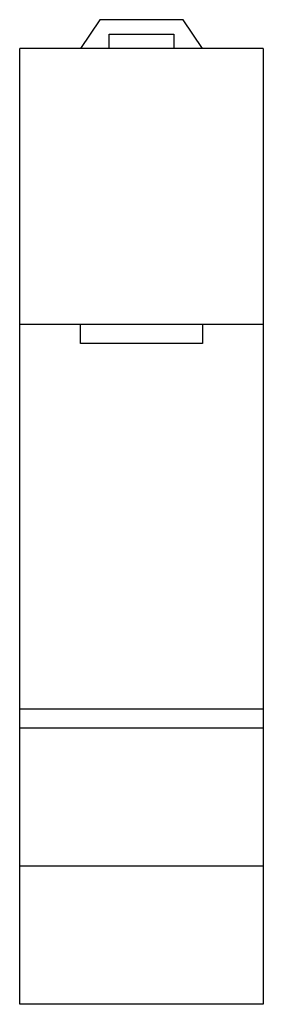
# Model space of a CAD drawing. Units: millimetres. Extents: x 26.9 to 49.8, y 8 to 100.7.
import ezdxf

# ---------------------------------------------------------------- set-up
doc = ezdxf.new("R2010")
doc.units = ezdxf.units.MM
doc.header["$LTSCALE"] = 7.052655
doc.layers.get('0').update_dxf_attribs({"linetype": 'CONTINUOUS'})

msp = doc.modelspace()

# ---------------------------------------------------------------- linework, layer by layer
at = {"color": 7, "linetype": 'CONTINUOUS'}
for p, q in [((34.458, 100.712), (32.658, 98.012)), ((42.308, 100.712), (34.458, 100.712)), ((44.108, 98.012), (42.308, 100.712)), ((35.358, 98.012), (35.358, 99.362)), ((35.358, 99.362), (41.408, 99.362)), ((41.408, 99.362), (41.408, 98.012)), ((26.933, 8.012), (26.933, 98.012)), ((49.833, 98.012), (26.933, 98.012)), ((49.833, 98.012), (49.833, 8.012)), ((49.833, 72.012), (26.933, 72.012)), ((32.658, 70.212), (32.658, 72.012)), ((44.108, 72.012), (44.108, 70.212)), ((44.108, 70.212), (32.658, 70.212)), ((49.833, 35.812), (26.933, 35.812)), ((49.833, 34.012), (26.933, 34.012)), ((49.833, 21.012), (26.933, 21.012)), ((49.833, 8.012), (26.933, 8.012))]:
    msp.add_line(p, q, dxfattribs=at)

doc.saveas('drawing.dxf')
